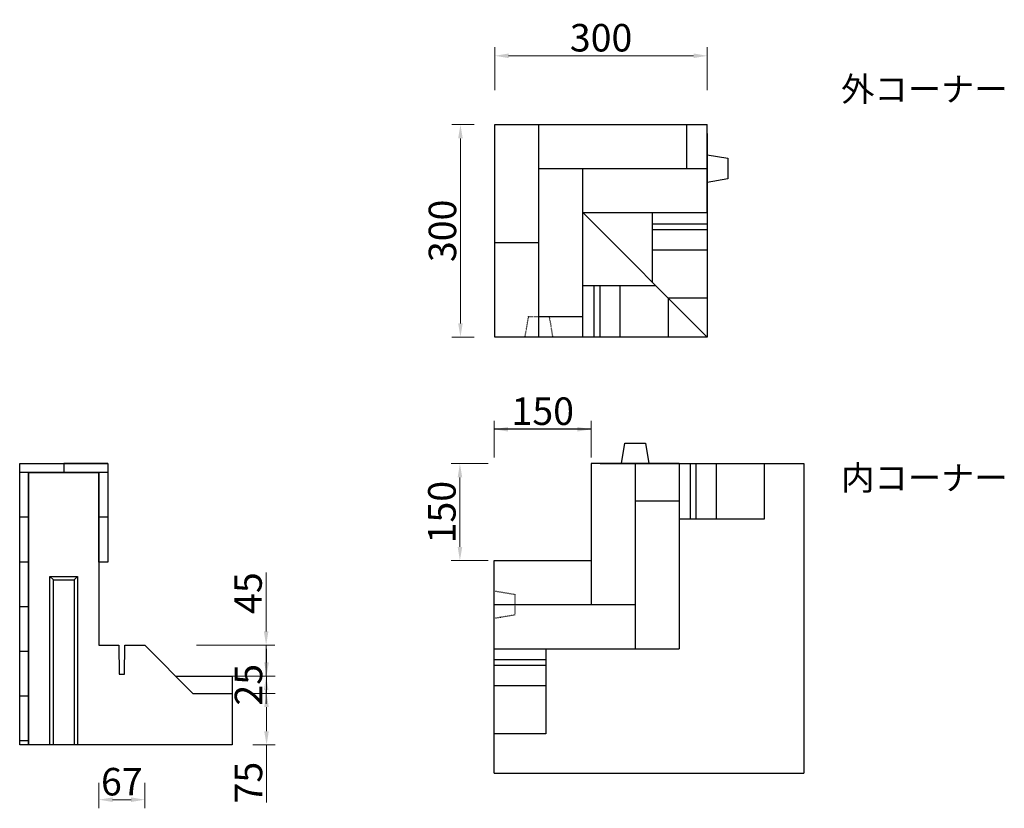
# Model space of a CAD drawing. Extents: x 98 to 3107, y -44 to 2274.
# Drawn here: x 1675 to 3107, y 1127 to 2274 of the extents above; entities that cross this region are included whole.
import ezdxf

# ---------------------------------------------------------------- set-up
doc = ezdxf.new("R2010")
doc.units = 0
doc.header["$LTSCALE"] = 5
doc.header["$MEASUREMENT"] = 0
doc.header["$PDSIZE"] = 40
doc.linetypes.add('DOT', pattern=[3, 1, -2])
doc.layers.get('0').update_dxf_attribs({"linetype": 'CONTINUOUS'})
doc.layers.get('DEFPOINTS').update_dxf_attribs({"linetype": 'CONTINUOUS'})
for name, color, linetype in [('_0-0_', 7, 'CONTINUOUS'), ('_0-1_0-0', 7, 'CONTINUOUS'), ('_0-4_8-0', 7, 'CONTINUOUS'), ('寸法', 7, 'CONTINUOUS')]:
    doc.layers.add(name, color=color, linetype=linetype)
doc.styles.add('MSゴシック', font='txt')
doc.styles.get("Standard").update_dxf_attribs({"font": 'txt.shx', "bigfont": 'extfont.shx'})
doc.dimstyles.new('S-10', dxfattribs={"dimscale": 10, "dimtxt": 2.5, "dimasz": 2.5, "dimexe": 1.25, "dimexo": 0.625, "dimtad": 1, "dimdec": 0, "dimdsep": 46, "dimtxsty": 'Standard', "dimblk1": 'OPEN30', "dimblk2": 'OPEN30', "dimsah": 1, "dimcen": 0, "dimadec": 0, "dimazin": 0, "dimtfac": 1, "dimtdec": 0, "dimtmove": 0, "dimatfit": 3, "dimldrblk": 'OPEN30', "dimfxl": 1, "dimtolj": 1, "dimtzin": 0, "dimarcsym": 0})

# ---------------------------------------------------------------- blocks, each defined once
blk = doc.blocks.new('*D17')
at = {"layer": 'DEFPOINTS', "color": 0, "linetype": 'Continuous', "ltscale": 50, "transparency": 16777216}
for p in [(1790, 1364.2), (1857, 1364.2), (1857, 1139.6)]:
    blk.add_point(p, dxfattribs=at)
at = {"layer": '寸法', "color": 0, "linetype": 'Continuous', "lineweight": 15, "ltscale": 50, "transparency": 16777216}
for p, q in [((1790, 1164.2), (1790, 1127.1)), ((1857, 1164.2), (1857, 1127.1)), ((1810, 1139.6), (1837, 1139.6))]:
    blk.add_line(p, q, dxfattribs=at)
at = {"layer": '寸法', "color": 0, "linetype": 'Continuous', "ltscale": 50, "transparency": 16777216}
for points in [[(1810, 1142.9), (1810, 1136.3), (1790, 1139.6)], [(1837, 1142.9), (1837, 1136.3), (1857, 1139.6)]]:
    blk.add_solid(points, dxfattribs=at)
at = {"layer": '寸法', "color": 0, "linetype": 'Continuous', "ltscale": 50, "transparency": 16777216, "insert": (1823.5, 1165.8), "char_height": 40, "attachment_point": 5, "style": 'MSゴシック'}
blk.add_mtext('\\A1;67', dxfattribs=at)
blk = doc.blocks.new('_Dot')
at = {"color": 0, "linetype": 'ByBlock', "lineweight": -2}
blk.add_line((-0.5, 0), (-1, 0), dxfattribs=at)
at = {"color": 0, "linetype": 'ByBlock', "const_width": 0.5}
blk.add_lwpolyline([(-0.25, 0, 1), (0.25, 0, 1)], format="xyb", close=True, dxfattribs=at)
blk = doc.blocks.new('*D24')
at = {"layer": 'DEFPOINTS', "color": 0, "linetype": 'Continuous', "ltscale": 50, "transparency": 16777216}
for p in [(1984, 1294.2), (2034, 1294.2), (1984, 1219.2)]:
    blk.add_point(p, dxfattribs=at)
at = {"layer": '寸法', "color": 0, "linetype": 'Continuous', "lineweight": 15, "ltscale": 50, "transparency": 16777216}
for p, q in [((2014, 1294.2), (2046.5, 1294.2)), ((2034, 1274.2), (2034, 1239.2)), ((2014, 1219.2), (2046.5, 1219.2)), ((2034, 1219.2), (2034, 1135.3))]:
    blk.add_line(p, q, dxfattribs=at)
at = {"layer": '寸法', "color": 0, "linetype": 'Continuous', "ltscale": 50, "transparency": 16777216}
for points in [[(2030.6, 1274.2), (2037.3, 1274.2), (2034, 1294.2)], [(2030.6, 1239.2), (2037.3, 1239.2), (2034, 1219.2)]]:
    blk.add_solid(points, dxfattribs=at)
at = {"layer": '寸法', "color": 0, "linetype": 'Continuous', "ltscale": 50, "transparency": 16777216, "insert": (2007.7, 1164.4), "char_height": 40, "attachment_point": 5, "rotation": 90, "style": 'MSゴシック'}
blk.add_mtext('\\A1;75', dxfattribs=at)
blk = doc.blocks.new('*D25')
at = {"layer": 'DEFPOINTS', "color": 0, "linetype": 'Continuous', "ltscale": 50, "transparency": 16777216}
for p in [(1984, 1319.2), (2034, 1319.2), (1984, 1294.2)]:
    blk.add_point(p, dxfattribs=at)
at = {"layer": '寸法', "color": 0, "linetype": 'Continuous', "lineweight": 15, "ltscale": 50, "transparency": 16777216}
for p, q in [((2034, 1339.2), (2034, 1359.2)), ((2014, 1319.2), (2046.5, 1319.2)), ((2034, 1294.2), (2034, 1319.2)), ((2014, 1294.2), (2046.5, 1294.2)), ((2034, 1274.2), (2034, 1254.2))]:
    blk.add_line(p, q, dxfattribs=at)
at = {"layer": '寸法', "color": 0, "linetype": 'Continuous', "ltscale": 50, "transparency": 16777216}
for points in [[(2030.6, 1339.2), (2037.3, 1339.2), (2034, 1319.2)], [(2030.6, 1274.2), (2037.3, 1274.2), (2034, 1294.2)]]:
    blk.add_solid(points, dxfattribs=at)
at = {"layer": '寸法', "color": 0, "linetype": 'Continuous', "ltscale": 50, "transparency": 16777216, "insert": (2007.7, 1306.7), "char_height": 40, "attachment_point": 5, "rotation": 90, "style": 'MSゴシック'}
blk.add_mtext('\\A1;25', dxfattribs=at)
blk = doc.blocks.new('*D26')
at = {"layer": 'DEFPOINTS', "color": 0, "linetype": 'Continuous', "ltscale": 50, "transparency": 16777216}
for p in [(1902, 1364.2), (2033.4, 1364.2), (1902, 1319.2)]:
    blk.add_point(p, dxfattribs=at)
at = {"layer": '寸法', "color": 0, "linetype": 'Continuous', "lineweight": 15, "ltscale": 50, "transparency": 16777216}
for p, q in [((2033.4, 1384.2), (2033.4, 1469.9)), ((1932, 1364.2), (2045.9, 1364.2)), ((2033.4, 1319.2), (2033.4, 1364.2)), ((1932, 1319.2), (2045.9, 1319.2)), ((2033.4, 1299.2), (2033.4, 1279.2))]:
    blk.add_line(p, q, dxfattribs=at)
at = {"layer": '寸法', "color": 0, "linetype": 'Continuous', "ltscale": 50, "transparency": 16777216}
for points in [[(2030.1, 1384.2), (2036.7, 1384.2), (2033.4, 1364.2)], [(2030.1, 1299.2), (2036.7, 1299.2), (2033.4, 1319.2)]]:
    blk.add_solid(points, dxfattribs=at)
at = {"layer": '寸法', "color": 0, "linetype": 'Continuous', "ltscale": 50, "transparency": 16777216, "insert": (2007.1, 1440), "char_height": 40, "attachment_point": 5, "rotation": 90, "style": 'MSゴシック'}
blk.add_mtext('\\A1;45', dxfattribs=at)
blk = doc.blocks.new('*D31')
at = {"layer": 'DEFPOINTS', "color": 0, "linetype": 'Continuous', "ltscale": 50, "transparency": 16777216}
for p in [(2675, 2221.2), (2366, 2121.2), (2675, 2121.2)]:
    blk.add_point(p, dxfattribs=at)
at = {"layer": '寸法', "color": 0, "linetype": 'Continuous', "lineweight": 15, "ltscale": 50, "transparency": 16777216}
for p, q in [((2366, 2171.2), (2366, 2233.7)), ((2386, 2221.2), (2655, 2221.2)), ((2675, 2171.2), (2675, 2233.7))]:
    blk.add_line(p, q, dxfattribs=at)
at = {"layer": '寸法', "color": 0, "linetype": 'Continuous', "ltscale": 50, "transparency": 16777216}
for points in [[(2386, 2224.6), (2386, 2217.9), (2366, 2221.2)], [(2655, 2224.6), (2655, 2217.9), (2675, 2221.2)]]:
    blk.add_solid(points, dxfattribs=at)
at = {"layer": '寸法', "color": 0, "linetype": 'Continuous', "ltscale": 50, "transparency": 16777216, "insert": (2520.5, 2247.5), "char_height": 40, "attachment_point": 5, "style": 'MSゴシック'}
blk.add_mtext('\\A1;300', dxfattribs=at)
blk = doc.blocks.new('*D32')
at = {"layer": 'DEFPOINTS', "color": 0, "linetype": 'Continuous', "ltscale": 50, "transparency": 16777216}
for p in [(2366, 2121.2), (2316, 1812.2), (2366, 1812.2)]:
    blk.add_point(p, dxfattribs=at)
at = {"layer": '寸法', "color": 0, "linetype": 'Continuous', "lineweight": 15, "ltscale": 50, "transparency": 16777216}
for p, q in [((2336, 2121.2), (2303.5, 2121.2)), ((2316, 2101.2), (2316, 1832.2)), ((2336, 1812.2), (2303.5, 1812.2))]:
    blk.add_line(p, q, dxfattribs=at)
at = {"layer": '寸法', "color": 0, "linetype": 'Continuous', "ltscale": 50, "transparency": 16777216}
for points in [[(2312.7, 2101.2), (2319.3, 2101.2), (2316, 2121.2)], [(2312.7, 1832.2), (2319.3, 1832.2), (2316, 1812.2)]]:
    blk.add_solid(points, dxfattribs=at)
at = {"layer": '寸法', "color": 0, "linetype": 'Continuous', "ltscale": 50, "transparency": 16777216, "insert": (2289.8, 1966.7), "char_height": 40, "attachment_point": 5, "rotation": 90, "style": 'MSゴシック'}
blk.add_mtext('\\A1;300', dxfattribs=at)
blk = doc.blocks.new('*D33')
at = {"layer": 'DEFPOINTS', "color": 0, "linetype": 'Continuous', "ltscale": 50, "transparency": 16777216}
for p in [(2506.2, 1678.2), (2365.2, 1487.2), (2506.2, 1487.2)]:
    blk.add_point(p, dxfattribs=at)
at = {"layer": '寸法', "color": 0, "linetype": 'Continuous', "lineweight": 15, "ltscale": 50, "transparency": 16777216}
for p, q in [((2365.2, 1637.2), (2365.2, 1690.7)), ((2506.2, 1637.2), (2506.2, 1690.7)), ((2385.2, 1678.2), (2486.2, 1678.2))]:
    blk.add_line(p, q, dxfattribs=at)
at = {"layer": '寸法', "color": 0, "linetype": 'Continuous', "ltscale": 50, "transparency": 16777216}
for points in [[(2385.2, 1681.6), (2385.2, 1674.9), (2365.2, 1678.2)], [(2486.2, 1681.6), (2486.2, 1674.9), (2506.2, 1678.2)]]:
    blk.add_solid(points, dxfattribs=at)
at = {"layer": '寸法', "color": 0, "linetype": 'Continuous', "ltscale": 50, "transparency": 16777216, "insert": (2435.7, 1704.5), "char_height": 40, "attachment_point": 5, "style": 'MSゴシック'}
blk.add_mtext('\\A1;150', dxfattribs=at)
blk = doc.blocks.new('*D34')
at = {"layer": 'DEFPOINTS', "color": 0, "linetype": 'Continuous', "ltscale": 50, "transparency": 16777216}
for p in [(2315.2, 1628.2), (2506.2, 1628.2), (2506.2, 1487.2)]:
    blk.add_point(p, dxfattribs=at)
at = {"layer": '寸法', "color": 0, "linetype": 'Continuous', "lineweight": 15, "ltscale": 50, "transparency": 16777216}
for p, q in [((2356.2, 1628.2), (2302.7, 1628.2)), ((2315.2, 1507.2), (2315.2, 1608.2)), ((2356.2, 1487.2), (2302.7, 1487.2))]:
    blk.add_line(p, q, dxfattribs=at)
at = {"layer": '寸法', "color": 0, "linetype": 'Continuous', "ltscale": 50, "transparency": 16777216}
for points in [[(2311.9, 1608.2), (2318.6, 1608.2), (2315.2, 1628.2)], [(2311.9, 1507.2), (2318.6, 1507.2), (2315.2, 1487.2)]]:
    blk.add_solid(points, dxfattribs=at)
at = {"layer": '寸法', "color": 0, "linetype": 'Continuous', "ltscale": 50, "transparency": 16777216, "insert": (2289, 1557.7), "char_height": 40, "attachment_point": 5, "rotation": 90, "style": 'MSゴシック'}
blk.add_mtext('\\A1;150', dxfattribs=at)

msp = doc.modelspace()

# ---------------------------------------------------------------- linework, layer by layer
at = {"layer": '_0-1_0-0', "color": 7, "linetype": 'Continuous'}
for p, q in [((2675, 2108.2), (2675, 1812.2)), ((2675, 2077.2), (2705, 2072.2)), ((2705, 2072.2), (2705, 2042.2)), ((2705, 2042.2), (2675, 2037.2)), ((2494, 1993.2), (2675, 1812.2)), ((2494, 1993.2), (2675, 1812.2)), ((2595, 1993.2), (2595, 1892.2)), ((2595, 1976.7), (2675, 1976.7)), ((2595, 1968.7), (2675, 1968.7)), ((2595, 1939.2), (2675, 1939.2)), ((2494, 1887.2), (2600, 1887.2)), ((2510, 1887.2), (2510, 1812.2)), ((2518.5, 1887.2), (2518.5, 1812.2)), ((2548, 1887.2), (2548, 1812.2)), ((2618, 1869.2), (2618, 1812.2)), ((2618, 1869.2), (2675, 1869.2)), ((2675, 1812.2), (2379, 1812.2)), ((2550.2, 1628.2), (2555.2, 1658.2)), ((2555.2, 1658.2), (2585.2, 1658.2)), ((2585.2, 1658.2), (2590.2, 1628.2)), ((2519.2, 1628.2), (2815.2, 1628.2)), ((2650.7, 1548.2), (2650.7, 1628.2)), ((2658.7, 1548.2), (2658.7, 1628.2)), ((2688.2, 1548.2), (2688.2, 1628.2)), ((2758.2, 1548.2), (2758.2, 1628.2)), ((2815.2, 1628.2), (2815.2, 1178.2)), ((2634.2, 1548.2), (2758.2, 1548.2)), ((1719, 1464.2), (1724, 1459.2)), ((1759, 1464.2), (1754, 1459.2)), ((1759, 1464.2), (1759, 1219.2)), ((2365.2, 1178.2), (2365.2, 1474.2)), ((1790, 1364.2), (1819, 1364.2)), ((1819, 1364.2), (1819.5, 1322.2)), ((1827.5, 1322.2), (1828, 1364.2)), ((1828, 1364.2), (1857, 1364.2)), ((1857, 1364.2), (1927, 1294.2)), ((2440.2, 1359.2), (2440.2, 1235.2)), ((2440.2, 1343.2), (2365.2, 1343.2)), ((2440.2, 1334.7), (2365.2, 1334.7)), ((1819.5, 1322.2), (1827.5, 1322.2)), ((1902, 1319.2), (1984, 1319.2)), ((1984, 1319.2), (1984, 1219.2)), ((2440.2, 1305.2), (2365.2, 1305.2)), ((1927, 1294.2), (1984, 1294.2)), ((2440.2, 1235.2), (2365.2, 1235.2)), ((1984, 1219.2), (1688, 1219.2)), ((2365.2, 1178.2), (2815.2, 1178.2))]:
    msp.add_line(p, q, dxfattribs=at)
at = {"layer": '_0-1_0-0', "color": 7, "linetype": 'DOT', "ltscale": 0.1}
for points in [[(2410, 1812.2), (2415, 1842.2), (2445, 1842.2), (2450, 1812.2)], [(2365.2, 1443.2), (2395.2, 1438.2), (2395.2, 1408.2), (2365.2, 1403.2)]]:
    msp.add_lwpolyline(points, dxfattribs=at)
at = {"layer": '_0-1_0-0', "color": 7, "linetype": 'Continuous'}
for points in [[(1688, 1219.2), (1688, 1615.2), (1790, 1615.2), (1790, 1364.2)], [(1719, 1219.2), (1719, 1464.2), (1759, 1464.2)], [(1724, 1219.2), (1724, 1459.2), (1754, 1459.2), (1754, 1219.2)]]:
    msp.add_lwpolyline(points, dxfattribs=at)
at = {"layer": '_0-4_8-0', "color": 7, "linetype": 'Continuous'}
for p, q in [((2366, 2121.2), (2675, 2121.2)), ((2366, 1812.2), (2366, 2121.2)), ((2430, 1812.2), (2430, 2121.2)), ((2645, 2057.2), (2645, 2121.2)), ((2430, 2057.2), (2675, 2057.2)), ((2494, 1812.2), (2494, 2057.2)), ((2366, 1949.7), (2430, 1949.7)), ((2430, 1842.2), (2494, 1842.2)), ((2494, 1812.2), (2366, 1812.2)), ((1675, 1628.2), (1803, 1628.2)), ((1739, 1628.2), (1739, 1615.2)), ((1803, 1628.2), (1739, 1628.2)), ((1803, 1628.2), (1803, 1485.2)), ((2634.2, 1628.2), (2506.2, 1628.2)), ((2506.2, 1628.2), (2506.2, 1423.2)), ((2570.2, 1628.2), (2570.2, 1359.2)), ((2634.2, 1628.2), (2634.2, 1359.2)), ((1803, 1615.2), (1675, 1615.2)), ((1688, 1615.2), (1688, 1219.2)), ((2570.2, 1574.2), (2634.2, 1574.2)), ((1688, 1550.2), (1675, 1550.2)), ((1803, 1550.2), (1790, 1550.2)), ((1688, 1485.2), (1675, 1485.2)), ((1688, 1420.2), (1675, 1420.2)), ((2365.2, 1423.2), (2570.2, 1423.2)), ((1688, 1355.2), (1675, 1355.2)), ((2365.2, 1359.2), (2634.2, 1359.2)), ((1688, 1290.2), (1675, 1290.2)), ((1688, 1225.2), (1675, 1225.2))]:
    msp.add_line(p, q, dxfattribs=at)
for points in [[(2494, 1993.2), (2675, 1993.2), (2675, 2121.2)], [(1688, 1219.2), (1675, 1219.2), (1675, 1628.2)], [(1803, 1485.2), (1790, 1485.2), (1790, 1615.2)], [(2365.2, 1359.2), (2365.2, 1487.2), (2506.2, 1487.2)]]:
    msp.add_lwpolyline(points, dxfattribs=at)
at = {"layer": '寸法', "color": 7, "linetype": 'Continuous', "ltscale": 50}
msp.add_line((2506.2, 1678.2), (2365.2, 1678.2), dxfattribs=at)

# ---------------------------------------------------------------- texts
at = {"layer": '_0-0_', "color": 7, "style": 'MSゴシック'}
for s, p in [('外コーナー', (2869.6, 2155)), ('内コーナー', (2869.6, 1589.8))]:
    msp.add_text(s, height=35.53, dxfattribs=at).set_placement(p)

# ---------------------------------------------------------------- dimensions: what is measured, and where the dimension line sits
at = {"layer": '寸法', "color": 7, "linetype": 'Continuous', "ltscale": 50}
for base, p1, p2, text, override, picture, middle in [((2675, 2221.2), (2366, 2121.2), (2675, 2121.2), '300', {"dimtxt": 4, "dimasz": 2, "dimexo": 5, "dimtxsty": 'MSゴシック', "dimldrblk": 'Dot', "dimlwd": 15, "dimlwe": 15}, '*D31', (2520.5, 2247.5)), ((2506.2, 1678.2), (2365.2, 1487.2), (2506.2, 1487.2), '150', {"dimtxt": 4, "dimasz": 2, "dimexo": 15, "dimtxsty": 'MSゴシック', "dimldrblk": 'Dot', "dimlwd": 15, "dimlwe": 15}, '*D33', (2435.7, 1704.5))]:
    dim = msp.add_linear_dim(base=base, p1=p1, p2=p2, text=text, dimstyle='S-10', override=override, dxfattribs=at)
    dim.commit()
    dim.dimension.update_dxf_attribs({"geometry": picture, "text_midpoint": middle})
for base, p1, p2, text, override, picture, middle in [((2316, 1812.2), (2366, 2121.2), (2366, 1812.2), '300', {"dimtxt": 4, "dimasz": 2, "dimexo": 3, "dimtxsty": 'MSゴシック', "dimldrblk": 'Dot', "dimlwd": 15, "dimlwe": 15}, '*D32', (2289.8, 1966.7)), ((2315.2, 1628.2), (2506.2, 1487.2), (2506.2, 1628.2), '150', {"dimtxt": 4, "dimasz": 2, "dimexo": 15, "dimtxsty": 'MSゴシック', "dimldrblk": 'Dot', "dimlwd": 15, "dimlwe": 15}, '*D34', (2289, 1557.7))]:
    dim = msp.add_linear_dim(base=base, p1=p1, p2=p2, angle=90, text=text, dimstyle='S-10', override=override, dxfattribs=at)
    dim.commit()
    dim.dimension.update_dxf_attribs({"geometry": picture, "text_midpoint": middle})
for base, p1, p2, picture, middle in [((2033.4, 1364.2), (1902, 1319.2), (1902, 1364.2), '*D26', (2033.4, 1440)), ((2034, 1319.2), (1984, 1294.2), (1984, 1319.2), '*D25', (2034, 1306.7)), ((2034, 1294.2), (1984, 1219.2), (1984, 1294.2), '*D24', (2034, 1164.4))]:
    dim = msp.add_linear_dim(base=base, p1=p1, p2=p2, angle=90, dimstyle='S-10', override={"dimtxt": 4, "dimasz": 2, "dimexo": 3, "dimtxsty": 'MSゴシック', "dimldrblk": 'Dot', "dimlwd": 15, "dimlwe": 15}, dxfattribs=at)
    dim.commit()
    dim.dimension.update_dxf_attribs({"geometry": picture, "text_midpoint": middle, "dimtype": 160})
dim = msp.add_linear_dim(base=(1857, 1139.6), p1=(1790, 1364.2), p2=(1857, 1364.2), dimstyle='S-10', override={"dimtxt": 4, "dimasz": 2, "dimexo": 20, "dimtxsty": 'MSゴシック', "dimldrblk": 'Dot', "dimlwd": 15, "dimlwe": 15}, dxfattribs=at)
dim.commit()
dim.dimension.update_dxf_attribs({"geometry": '*D17', "text_midpoint": (1823.5, 1165.8)})

doc.saveas('drawing.dxf')
